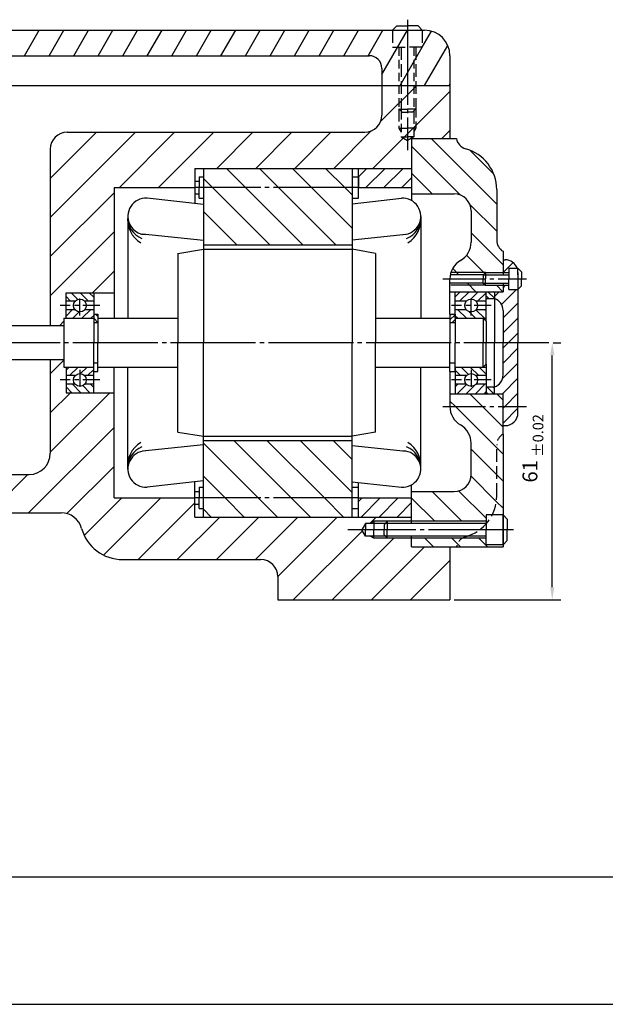
# Model space of a CAD drawing. Extents: x -30 to 790, y -20 to 550.
# Drawn here: x 453 to 591, y -20 to 212 of the extents above; entities that cross this region are included whole.
import ezdxf
from ezdxf.enums import TextEntityAlignment as Align

# ---------------------------------------------------------------- set-up
doc = ezdxf.new("R2010")
doc.units = 0
doc.header["$MEASUREMENT"] = 0
for name, pattern in [('CEN', [13, 10, -1, 1, -1]), ('CEN2', [7, 4, -1, 1, -1]), ('HASUNIL', [23, 20, -1, 1, -1]), ('HID1', [3, 2, -1]), ('HID2', [4, 3, -1]), ('HIDDEN', [0.375, 0.25, -0.125])]:
    doc.linetypes.add(name, pattern=pattern)
doc.layers.get('0').update_dxf_attribs({"linetype": 'CONTINUOUS'})
doc.layers.get('DEFPOINTS').update_dxf_attribs({"linetype": 'CONTINUOUS'})
for name, color, linetype in [('CEN', 1, 'HASUNIL'), ('DIM', 7, 'CONTINUOUS'), ('HID', 2, 'HIDDEN'), ('OUT', 3, 'CONTINUOUS'), ('OUT1', 5, 'CONTINUOUS')]:
    doc.layers.add(name, color=color, linetype=linetype)
doc.styles.get("Standard").update_dxf_attribs({"font": 'simplex', "bigfont": 'hgtxt'})
doc.dimstyles.get("Standard").update_dxf_attribs({"dimtxt": 0.18, "dimasz": 0.18, "dimexe": 0.18, "dimexo": 0.0625, "dimgap": 0.09, "dimtad": 0, "dimtih": 1, "dimtoh": 1, "dimdec": 4, "dimzin": 0, "dimtxsty": 'STANDARD', "dimcen": 0.09, "dimazin": 3, "dimtfac": 1, "dimtdec": 4, "dimtofl": 0, "dimtmove": 0, "dimatfit": 3, "dimtolj": 1, "dimtzin": 0})

# ---------------------------------------------------------------- blocks, each defined once
blk = doc.blocks.new('*D40')
at = {"color": 7, "linetype": 'BYBLOCK'}
for p, q in [((635.22, 147.37), (637, 147.37)), ((635, 89.87), (635, 144.37)), ((611.93, 86.87), (637, 86.87))]:
    blk.add_line(p, q, dxfattribs=at)
for points in [[(634.5, 144.37), (635.5, 144.37), (635, 147.37)], [(634.5, 89.87), (635.5, 89.87), (635, 86.87)]]:
    blk.add_solid(points, dxfattribs=at)
at = {"layer": 'DEFPOINTS', "color": 0, "linetype": 'BYBLOCK'}
for p in [(634.22, 147.37), (635, 147.37), (610.93, 86.87)]:
    blk.add_point(p, dxfattribs=at)
at = {"color": 2, "linetype": 'BYBLOCK'}
blk.add_text('61', height=3.5, rotation=90, dxfattribs=at).set_placement((631.5, 117.12), align=Align.CENTER)

msp = doc.modelspace()

# ---------------------------------------------------------------- linework, layer by layer
at = {"color": 0}
for p, q in [((454.4137, 203.09222), (457.8778, 209.09222)), ((460.1872, 203.09222), (463.6513, 209.09222)), ((465.9607, 203.09222), (469.42481, 209.09222)), ((471.73421, 203.09222), (475.19831, 209.09222)), ((477.50771, 203.09222), (480.97181, 209.09222)), ((483.28121, 203.09222), (486.74531, 209.09222)), ((489.05472, 203.09222), (492.51882, 209.09222)), ((494.82822, 203.09222), (498.29232, 209.09222)), ((500.60172, 203.09222), (504.06582, 209.09222)), ((506.37522, 203.09222), (509.83933, 209.09222)), ((512.14873, 203.09222), (515.61283, 209.09222)), ((517.92223, 203.09222), (521.38633, 209.09222)), ((523.69573, 203.09222), (527.15983, 209.09222)), ((529.46923, 203.09222), (532.93334, 209.09222)), ((535.24274, 203.09222), (538.70684, 209.09222)), ((538.46153, 198.66734), (544.48034, 209.09222)), ((547.96153, 205.12182), (550.11904, 208.85873)), ((542.74829, 196.09222), (547.94444, 205.09222)), ((548.52179, 196.09222), (553.95556, 205.50378)), ((538.16577, 187.58271), (546.67528, 196.09222)), ((543.48492, 183.70948), (554.46153, 194.68608)), ((546.46153, 195.87847), (546.67528, 196.09222)), ((554.2953, 196.09222), (554.46153, 196.38015)), ((527.17528, 176.59222), (535.97104, 185.38798)), ((552.56006, 183.59222), (554.46153, 185.4937)), ((460.46153, 165.0328), (480.52095, 185.09222)), ((460.46153, 174.22519), (471.32856, 185.09222)), ((476.71334, 172.09222), (489.71334, 185.09222)), ((485.90573, 172.09222), (498.90573, 185.09222)), ((499.59811, 176.59222), (508.09811, 185.09222)), ((508.7905, 176.59222), (517.2905, 185.09222)), ((517.98289, 176.59222), (526.48289, 185.09222)), ((536.36767, 176.59222), (543.48492, 183.70948)), ((565.46153, 168.15794), (550.02725, 183.59222)), ((556.95092, 170.30459), (545.46153, 181.79398)), ((564.79095, 175.19248), (559.06179, 180.92164)), ((506.37293, 172.09222), (501.87293, 176.59222)), ((514.1511, 172.09222), (509.6511, 176.59222)), ((521.92927, 172.09222), (517.42927, 176.59222)), ((529.70745, 172.09222), (525.20745, 176.59222)), ((532.96153, 174.6003), (534.95345, 176.59222)), ((534.69609, 172.09222), (539.19609, 176.59222)), ((538.93873, 172.09222), (543.43873, 176.59222)), ((498.59475, 172.09222), (496.46153, 174.22544)), ((543.18138, 172.09222), (545.46153, 174.37238)), ((550.29933, 170.59222), (545.46153, 175.43002)), ((512.09475, 158.59222), (498.59475, 172.09222)), ((519.87293, 158.59222), (506.37293, 172.09222)), ((527.6511, 158.59222), (514.1511, 172.09222)), ((531.46153, 162.55996), (521.92927, 172.09222)), ((531.46153, 170.33814), (529.70745, 172.09222)), ((460.46153, 155.84041), (475.46153, 170.84041)), ((565.46153, 161.79398), (559.17391, 168.0816)), ((504.31658, 158.59222), (496.46153, 166.44726)), ((460.46153, 146.64803), (475.46153, 161.64803)), ((566.96153, 153.93002), (559.46153, 161.43002)), ((496.5384, 158.59222), (496.46153, 158.66909)), ((562.43537, 152.09222), (558.38038, 156.14721)), ((556.57141, 151.59222), (555.10959, 153.05404)), ((567.022, 152.09222), (569.35167, 154.42189)), ((470.34811, 147.34222), (475.46153, 152.45564)), ((560.57141, 147.59222), (558.57141, 149.59222)), ((566.93537, 147.59222), (565.43537, 149.09222)), ((566.96153, 148.49622), (567.55753, 149.09222)), ((465.24067, 145.34222), (464.16153, 146.42136)), ((466.93853, 145.76569), (465.36199, 147.34222)), ((469.48331, 145.34222), (467.48331, 147.34222)), ((470.66153, 146.28532), (469.60464, 147.34222)), ((555.69227, 146.41934), (556.86514, 147.59222)), ((556.73646, 145.34222), (558.98646, 147.59222)), ((559.35393, 145.83836), (561.10778, 147.59222)), ((560.9791, 145.34222), (562.98068, 147.3438)), ((563.60093, 145.97691), (562.98068, 146.59716)), ((564.96153, 146.03052), (563.39984, 147.59222)), ((564.96153, 147.44474), (564.81405, 147.59222)), ((564.96153, 146.49622), (566.05753, 147.59222)), ((566.59192, 144.59108), (570.09306, 148.09222)), ((566.96153, 141.42515), (570.46153, 144.92515)), ((464.16153, 141.86274), (465.64101, 143.34222)), ((465.76233, 141.34222), (467.26911, 142.849)), ((467.88365, 141.34222), (469.88365, 143.34222)), ((470.00497, 141.34222), (470.66153, 141.99878)), ((471.65489, 140.34222), (470.66153, 141.33557)), ((471.66153, 141.74979), (471.0691, 142.34222)), ((554.46153, 142.07734), (554.72641, 142.34222)), ((554.46153, 140.94597), (555.69227, 142.1767)), ((556.21481, 141.34222), (555.69227, 141.86476)), ((558.33613, 141.34222), (556.33613, 143.34222)), ((560.45745, 141.34222), (558.80733, 142.99234)), ((562.57877, 141.34222), (560.57913, 143.34186)), ((562.98068, 143.06163), (562.70009, 143.34222)), ((566.96153, 137.88962), (570.46153, 141.38962)), ((462.59811, 139.59222), (463.66153, 140.65564)), ((554.98915, 140.34222), (555.69227, 141.04533)), ((568.19967, 135.59222), (570.46153, 137.85409)), ((566.96153, 134.35409), (568.19967, 135.59222)), ((566.96153, 130.81855), (570.46153, 134.31855)), ((460.46153, 128.26325), (463.66153, 131.46325)), ((464.16153, 129.13482), (464.86893, 129.84222)), ((464.99025, 127.84222), (466.99025, 129.84222)), ((467.59972, 128.33037), (469.11157, 129.84222)), ((558.77465, 128.17577), (557.10821, 129.84222)), ((561.22953, 127.84222), (559.22953, 129.84222)), ((562.98068, 128.21239), (561.35085, 129.84222)), ((566.82738, 127.14886), (570.46153, 130.78302)), ((469.23289, 127.84222), (470.66153, 129.27086)), ((556.98689, 127.84222), (555.69227, 129.13684)), ((465.52747, 123.84222), (464.16153, 125.20816)), ((467.64879, 123.84222), (465.64879, 125.84222)), ((469.77011, 123.84222), (468.10183, 125.5105)), ((470.66153, 125.07212), (469.89143, 125.84222)), ((555.69227, 125.20614), (556.32835, 125.84222)), ((556.19967, 123.59222), (558.3949, 125.78745)), ((558.32099, 123.59222), (560.40472, 125.67596)), ((560.44231, 123.59222), (562.69231, 125.84222)), ((564.77242, 123.59222), (563.15711, 125.20752)), ((564.96153, 124.81732), (564.57133, 125.20752)), ((566.80627, 123.59222), (570.46153, 127.24748)), ((460.46153, 119.07086), (465.23289, 123.84222)), ((460.46153, 109.87847), (474.42528, 123.84222)), ((562.11557, 120.59222), (559.11557, 123.59222)), ((562.56363, 123.59222), (562.98068, 124.00927)), ((563.35821, 123.59222), (562.98068, 123.96975)), ((566.96153, 122.11021), (565.47953, 123.59222)), ((567.3418, 120.59222), (570.46153, 123.71195)), ((555.7516, 120.59222), (554.46153, 121.88229)), ((565.46153, 110.88229), (555.7516, 120.59222)), ((566.96153, 115.74625), (562.11557, 120.59222)), ((566.96153, 120.21195), (567.3418, 120.59222)), ((566.96153, 116.67642), (570.46153, 120.17642)), ((455.36767, 95.59222), (475.46153, 115.68608)), ((509.36935, 99.09222), (496.46153, 112.00004)), ((517.14753, 99.09222), (503.64753, 112.59222)), ((524.9257, 99.09222), (511.4257, 112.59222)), ((531.46153, 100.33456), (519.20388, 112.59222)), ((531.46153, 108.11274), (526.98205, 112.59222)), ((565.46153, 104.51833), (559.46153, 110.51833)), ((566.96153, 109.38229), (565.46153, 110.88229)), ((446.17528, 95.59222), (455.17528, 104.59222)), ((464.37003, 95.4022), (475.46153, 106.4937)), ((501.59118, 99.09222), (496.46153, 104.22187)), ((566.96153, 103.01833), (565.46153, 104.51833)), ((565.37043, 98.24547), (559.43983, 104.17608)), ((557.29576, 93.59222), (550.29576, 100.59222)), ((562.96153, 94.29041), (556.51775, 100.73419)), ((468.43945, 90.27922), (477.25244, 99.09222)), ((472.99684, 85.64423), (486.44483, 99.09222)), ((481.13722, 84.59222), (494.46153, 97.91653)), ((506.09118, 94.59222), (501.59118, 99.09222)), ((513.86935, 94.59222), (509.36935, 99.09222)), ((521.64753, 94.59222), (517.14753, 99.09222)), ((529.4257, 94.59222), (524.9257, 99.09222)), ((532.96153, 98.23277), (533.82099, 99.09222)), ((533.56363, 94.59222), (538.06363, 99.09222)), ((537.80627, 94.59222), (542.30627, 99.09222)), ((542.04891, 94.59222), (545.46153, 98.00484)), ((550.9318, 93.59222), (545.46153, 99.06249)), ((566.96153, 96.65437), (565.37043, 98.24547)), ((498.313, 94.59222), (496.46153, 96.44369)), ((490.32961, 84.59222), (500.32961, 94.59222)), ((499.522, 84.59222), (509.522, 94.59222)), ((508.71438, 84.59222), (518.71438, 94.59222)), ((513.96116, 80.64661), (527.90677, 94.59222)), ((535.59916, 93.09222), (537.09916, 94.59222)), ((545.29155, 93.59222), (545.46153, 93.7622)), ((517.59916, 75.09222), (533.86688, 91.35994)), ((526.79155, 75.09222), (541.29155, 89.59222)), ((550.56784, 87.59222), (548.56784, 89.59222)), ((556.22419, 88.29983), (554.9318, 89.59222)), ((556.9318, 87.59222), (556.22419, 88.29983)), ((563.29576, 87.59222), (561.29576, 89.59222)), ((535.98394, 75.09222), (548.48394, 87.59222)), ((545.17633, 75.09222), (554.46153, 84.37743)), ((554.36871, 75.09222), (554.46153, 75.18504))]:
    msp.add_line(p, q, dxfattribs=at)
at = {"layer": 'CEN'}
for p, q in [((544.46153, 211.55893), (544.46153, 180.85353)), ((532.96153, 172.09222), (494.46153, 172.09222)), ((577.76036, 135.59222), (347.46153, 135.59222)), ((532.96153, 99.09222), (494.46153, 99.09222)), ((569.42824, 91.59222), (530.4166, 91.59222))]:
    msp.add_line(p, q, dxfattribs=at)
at = {"layer": 'CEN', "linetype": 'CEN'}
for p, q in [((552.82685, 150.59222), (572.45436, 150.59222)), ((552.82685, 120.59222), (572.45436, 120.59222))]:
    msp.add_line(p, q, dxfattribs=at)
at = {"layer": 'CEN', "linetype": 'CEN2'}
for p, q in [((467.41153, 142.00762), (467.41153, 146.62321)), ((559.46141, 142.00762), (559.46141, 146.62321)), ((472.13917, 144.34222), (462.76965, 144.34222)), ((564.18905, 144.34222), (554.81953, 144.34222)), ((467.41153, 129.17682), (467.41153, 124.56123)), ((559.46141, 129.17682), (559.46141, 124.56123)), ((472.13917, 126.84222), (462.76965, 126.84222)), ((564.18905, 126.84222), (554.81953, 126.84222))]:
    msp.add_line(p, q, dxfattribs=at)
at = {"layer": 'DIM', "linetype": 'HID1'}
for p, q in [((545.96153, 205.09222), (545.96153, 189.66319)), ((546.46153, 190.58263), (546.46153, 186.01166))]:
    msp.add_line(p, q, dxfattribs=at)
at = {"layer": 'DIM', "linetype": 'HID2'}
for p, q in [((542.46153, 190.58263), (542.46153, 186.01166)), ((542.46153, 186.01166), (542.96153, 185.14563)), ((546.46153, 186.01166), (545.96153, 185.14563))]:
    msp.add_line(p, q, dxfattribs=at)
at = {"layer": 'DIM'}
for p, q in [((562.81451, 152.09222), (554.69184, 152.09222)), ((562.31451, 151.59222), (568.31451, 151.59222)), ((562.81451, 149.09222), (554.69184, 149.09222)), ((562.31451, 149.59222), (568.31451, 149.59222)), ((536.5988, 93.59222), (535.73278, 93.09222)), ((541.16978, 93.59222), (536.5988, 93.59222)), ((562.96153, 93.09222), (538.8421, 93.09222)), ((536.5988, 89.59222), (535.73278, 90.09222)), ((541.16978, 89.59222), (536.5988, 89.59222)), ((562.96153, 90.09222), (538.8421, 90.09222))]:
    msp.add_line(p, q, dxfattribs=at)
at = {"layer": 'HID', "linetype": 'HID2'}
for p, q in [((540.96153, 209.09222), (540.96153, 205.09222)), ((547.96153, 209.09222), (547.96153, 205.09222)), ((540.96153, 205.09222), (544.46153, 205.09222)), ((542.96153, 205.09222), (542.96153, 189.66319)), ((547.96153, 205.09222), (544.46153, 205.09222)), ((546.46153, 205.09222), (546.46153, 190.16319)), ((542.46153, 190.58263), (543.26153, 189.78263)), ((542.53251, 190.51166), (544.46153, 190.51166)), ((546.39056, 190.51166), (544.46153, 190.51166)), ((546.46153, 190.58263), (545.66153, 189.78263)), ((545.96153, 190.08263), (545.96153, 184.01166)), ((543.26153, 189.78263), (544.46153, 189.78263)), ((545.66153, 189.78263), (544.46153, 189.78263)), ((542.46153, 186.01166), (544.46153, 186.01166)), ((546.46153, 186.01166), (544.46153, 186.01166)), ((542.96153, 184.01166), (544.46153, 184.01166)), ((542.96153, 184.01166), (544.46153, 183.14563)), ((545.96153, 184.01166), (544.46153, 183.14563)), ((545.96153, 184.01166), (544.46153, 184.01166)), ((565.46153, 99.59222), (565.46153, 111.49414))]:
    msp.add_line(p, q, dxfattribs=at)
at = {"layer": 'HID', "linetype": 'HID1'}
for p, q in [((542.46153, 205.09222), (542.46153, 190.16319)), ((542.96153, 190.08263), (542.96153, 184.01166))]:
    msp.add_line(p, q, dxfattribs=at)
for centre, start, end in [((568.46153, 111.49414), 120, 180), ((558.96153, 87.07224), 105.6184983, 170.0186268)]:
    msp.add_arc(centre, 3, start, end, dxfattribs=at)
at = {"layer": 'HID', "linetype": 'HID2'}
msp.add_arc((555.46153, 99.59222), 10, 285.6184983, 0, dxfattribs=at)
at = {"layer": 'OUT'}
for p, q in [((243.96153, 209.09222), (548.46153, 209.09222)), ((541.96153, 210.09222), (540.96153, 209.09222)), ((541.96153, 210.09222), (544.46153, 210.09222)), ((546.96153, 210.09222), (544.46153, 210.09222)), ((546.96153, 210.09222), (547.96153, 209.09222)), ((409.90777, 203.09222), (535.46153, 203.09222)), ((554.46153, 203.09222), (554.46153, 183.59222)), ((538.46153, 200.09222), (538.46153, 189.09222)), ((178.46153, 196.09222), (554.46153, 196.09222)), ((464.46153, 185.09222), (534.46153, 185.09222)), ((545.46153, 183.59222), (556.00694, 183.59222)), ((545.46153, 183.59222), (545.46153, 169.01843)), ((460.46153, 181.09222), (460.46153, 139.59222)), ((494.46153, 176.59222), (545.46153, 176.59222)), ((494.46153, 176.59222), (494.46153, 168.31861)), ((496.46153, 176.59222), (496.46153, 135.59222)), ((531.46153, 176.59222), (531.46153, 135.59222)), ((532.96153, 172.09222), (532.96153, 176.59222)), ((495.46153, 174.59222), (496.46153, 174.59222)), ((495.46153, 174.59222), (495.46153, 172.09222)), ((531.46153, 174.59222), (532.96153, 174.59222)), ((532.96153, 174.59222), (532.96153, 172.09222)), ((475.46153, 172.09222), (475.46153, 141.34222)), ((475.46153, 172.09222), (494.46153, 172.09222)), ((494.46153, 173.59222), (495.46153, 173.59222)), ((495.46153, 169.59222), (495.46153, 172.09222)), ((532.96153, 169.59222), (532.96153, 172.09222)), ((532.96153, 172.09222), (545.46153, 172.09222)), ((565.46153, 171.59222), (565.46153, 159.6903)), ((496.46153, 168.09222), (483.21025, 169.59222)), ((494.46153, 170.59222), (495.46153, 170.59222)), ((495.46153, 169.59222), (496.46153, 169.59222)), ((531.46153, 169.59222), (532.96153, 169.59222)), ((531.46153, 168.27748), (543.07615, 169.59222)), ((545.46153, 170.59222), (555.46153, 170.59222)), ((478.68943, 165.30907), (478.68943, 141.34222)), ((547.59697, 165.30907), (547.59697, 141.34222)), ((559.46153, 166.59222), (559.46153, 159.25247)), ((496.46153, 159.59222), (482.12051, 161.09222)), ((531.46153, 159.76341), (544.1659, 161.09222)), ((490.46153, 156.59222), (496.46153, 157.59222)), ((496.46153, 158.59222), (531.46153, 158.59222)), ((496.46153, 157.59222), (531.46153, 157.59222)), ((536.96153, 156.59222), (531.46153, 157.59222)), ((490.46153, 156.59222), (490.46153, 135.59222)), ((536.96153, 156.59222), (536.96153, 135.59222)), ((566.96153, 157.09222), (566.96153, 151.59222)), ((566.96153, 155.09222), (567.46153, 155.09222)), ((568.31451, 153.09222), (570.46153, 153.09222)), ((568.31451, 153.09222), (568.31451, 150.59222)), ((570.46153, 153.09222), (571.31451, 152.23924)), ((570.46153, 151.59222), (570.46153, 153.09222)), ((554.46153, 142.34222), (554.46153, 150.59222)), ((562.31451, 151.59222), (554.56255, 151.59222)), ((562.31451, 151.59222), (562.81451, 152.09222)), ((562.31451, 151.59222), (562.31451, 150.59222)), ((562.31451, 149.59222), (562.31451, 150.59222)), ((562.81451, 152.09222), (568.31451, 152.09222)), ((562.81451, 152.09222), (562.81451, 150.59222)), ((562.81451, 149.09222), (562.81451, 150.59222)), ((568.31451, 148.09222), (568.31451, 150.59222)), ((570.46153, 152.09222), (570.46153, 135.59222)), ((571.31451, 152.23924), (571.31451, 150.59222)), ((571.31451, 148.9452), (571.31451, 150.59222)), ((562.31451, 149.59222), (554.56255, 149.59222)), ((562.31451, 149.59222), (562.81451, 149.09222)), ((562.81451, 149.09222), (568.31451, 149.09222)), ((566.96153, 149.59222), (566.96153, 147.59222)), ((570.46153, 148.09222), (571.31451, 148.9452)), ((464.16153, 147.34222), (475.46153, 147.34222)), ((464.16153, 141.34222), (464.16153, 147.34222)), ((470.66153, 147.34222), (470.66153, 135.59222)), ((554.46153, 147.59222), (566.96153, 147.59222)), ((555.69227, 141.34222), (555.69227, 147.59222)), ((562.98068, 140.64222), (562.98068, 147.59222)), ((562.98068, 145.97691), (564.96153, 145.97691)), ((564.96153, 147.59222), (564.96153, 135.59222)), ((568.31451, 148.09222), (570.46153, 148.09222)), ((466.2935, 145.34222), (464.16153, 145.34222)), ((470.66153, 145.34222), (468.52957, 145.34222)), ((558.34338, 145.34222), (555.69227, 145.34222)), ((562.98068, 145.34222), (560.57945, 145.34222)), ((463.66153, 141.34222), (463.66153, 129.84222)), ((463.66153, 141.34222), (470.66153, 141.34222)), ((466.2935, 143.34222), (464.16153, 143.34222)), ((470.66153, 143.34222), (468.52957, 143.34222)), ((470.66153, 142.34222), (471.66153, 142.34222)), ((471.66153, 142.34222), (471.66153, 135.59222)), ((471.66153, 141.34222), (490.46153, 141.34222)), ((536.96153, 141.34222), (554.46153, 141.34222)), ((554.46153, 142.34222), (554.46153, 135.59222)), ((554.46153, 142.34222), (555.69227, 142.34222)), ((558.34338, 143.34222), (555.69227, 143.34222)), ((555.69227, 142.34222), (555.69227, 135.59222)), ((555.69227, 141.34222), (562.98068, 141.34222)), ((562.98068, 143.34222), (560.57945, 143.34222)), ((562.98068, 140.64222), (562.28068, 141.34222)), ((562.28068, 141.34222), (562.28068, 135.59222)), ((566.96153, 143.14849), (566.96153, 135.59222)), ((463.66153, 139.59222), (439.96153, 139.59222)), ((470.66153, 140.34222), (471.66153, 140.34222)), ((554.46153, 140.34222), (555.69227, 140.34222)), ((562.98068, 140.64222), (562.98068, 135.59222)), ((470.66153, 123.84222), (470.66153, 135.59222)), ((471.66153, 128.84222), (471.66153, 135.59222)), ((490.46153, 114.59222), (490.46153, 135.59222)), ((496.46153, 94.59222), (496.46153, 135.59222)), ((531.46153, 94.59222), (531.46153, 135.59222)), ((536.96153, 114.59222), (536.96153, 135.59222)), ((554.46153, 128.84222), (554.46153, 135.59222)), ((555.69227, 128.84222), (555.69227, 135.59222)), ((562.28068, 129.84222), (562.28068, 135.59222)), ((562.98068, 130.54222), (562.98068, 135.59222)), ((564.96153, 123.59222), (564.96153, 135.59222)), ((566.96153, 128.03595), (566.96153, 135.59222)), ((570.46153, 119.09222), (570.46153, 135.59222)), ((463.66153, 131.59222), (439.96153, 131.59222)), ((460.46153, 131.59222), (460.46153, 109.59222)), ((463.66153, 129.84222), (470.66153, 129.84222)), ((464.16153, 129.84222), (464.16153, 123.84222)), ((470.66153, 130.84222), (471.66153, 130.84222)), ((471.66153, 129.84222), (490.46153, 129.84222)), ((475.46153, 99.09222), (475.46153, 129.84222)), ((478.68943, 105.87537), (478.68943, 129.84222)), ((536.96153, 129.84222), (554.46153, 129.84222)), ((547.59697, 105.87537), (547.59697, 129.84222)), ((554.46153, 130.84222), (555.69227, 130.84222)), ((555.69227, 129.84222), (562.98068, 129.84222)), ((555.69227, 129.84222), (555.69227, 123.59222)), ((562.98068, 130.54222), (562.28068, 129.84222)), ((562.98068, 130.54222), (562.98068, 123.59222)), ((466.2935, 127.84222), (464.16153, 127.84222)), ((470.66153, 127.84222), (468.52957, 127.84222)), ((470.66153, 128.84222), (471.66153, 128.84222)), ((554.46153, 128.84222), (554.46153, 120.59222)), ((554.46153, 128.84222), (555.69227, 128.84222)), ((558.34338, 127.84222), (555.69227, 127.84222)), ((562.98068, 127.84222), (560.57945, 127.84222)), ((466.2935, 125.84222), (464.16153, 125.84222)), ((470.66153, 125.84222), (468.52957, 125.84222)), ((558.34338, 125.84222), (555.69227, 125.84222)), ((562.98068, 125.84222), (560.57945, 125.84222)), ((562.98068, 125.20752), (564.96153, 125.20752)), ((464.16153, 123.84222), (475.46153, 123.84222)), ((554.46153, 123.59222), (566.96153, 123.59222)), ((566.96153, 114.09222), (566.96153, 123.59222)), ((566.96153, 116.09222), (567.46153, 116.09222)), ((490.46153, 114.59222), (496.46153, 113.59222)), ((496.46153, 113.59222), (531.46153, 113.59222)), ((536.96153, 114.59222), (531.46153, 113.59222)), ((566.96153, 114.09222), (566.96153, 87.59222)), ((496.46153, 111.59222), (482.12051, 110.09222)), ((496.46153, 112.59222), (531.46153, 112.59222)), ((531.46153, 111.42103), (544.1659, 110.09222)), ((559.46153, 104.59222), (559.46153, 111.93197)), ((249.96153, 104.59222), (455.46153, 104.59222)), ((496.46153, 103.09222), (483.21025, 101.59222)), ((494.46153, 94.59222), (494.46153, 102.86583)), ((531.46153, 102.90695), (543.07615, 101.59222)), ((532.96153, 94.59222), (532.96153, 102.73716)), ((545.46153, 93.09222), (545.46153, 102.16601)), ((494.46153, 100.59222), (495.46153, 100.59222)), ((495.46153, 101.59222), (496.46153, 101.59222)), ((495.46153, 101.59222), (495.46153, 99.09222)), ((531.46153, 101.59222), (532.96153, 101.59222)), ((545.46153, 100.59222), (555.46153, 100.59222)), ((475.46153, 99.09222), (494.46153, 99.09222)), ((494.46153, 97.59222), (495.46153, 97.59222)), ((495.46153, 96.59222), (495.46153, 99.09222)), ((532.96153, 99.09222), (545.46153, 99.09222)), ((247.96153, 95.59222), (463.0047, 95.59222)), ((495.46153, 96.59222), (496.46153, 96.59222)), ((531.46153, 96.59222), (532.96153, 96.59222)), ((562.96153, 95.09222), (562.96153, 91.59222)), ((566.96153, 95.09222), (562.96153, 95.09222)), ((567.96153, 94.09222), (566.96153, 95.09222)), ((566.96153, 88.09222), (566.96153, 95.09222)), ((494.46153, 94.59222), (545.46153, 94.59222)), ((534.5988, 93.09222), (533.73278, 91.59222)), ((534.5988, 93.09222), (534.5988, 91.59222)), ((539.26153, 93.09222), (534.5988, 93.09222)), ((536.5988, 93.59222), (536.5988, 91.59222)), ((539.76153, 93.59222), (538.96153, 92.79222)), ((538.96153, 92.79222), (538.96153, 91.59222)), ((562.96153, 93.59222), (539.3421, 93.59222)), ((539.69056, 93.52124), (539.69056, 91.59222)), ((567.96153, 94.09222), (567.96153, 91.59222)), ((534.5988, 90.09222), (533.73278, 91.59222)), ((534.5988, 90.09222), (534.5988, 91.59222)), ((536.5988, 89.59222), (536.5988, 91.59222)), ((538.96153, 90.39222), (538.96153, 91.59222)), ((539.76153, 89.59222), (538.96153, 90.39222)), ((539.69056, 89.66319), (539.69056, 91.59222)), ((562.96153, 88.09222), (562.96153, 91.59222)), ((567.96153, 89.09222), (567.96153, 91.59222)), ((539.26153, 90.09222), (534.5988, 90.09222)), ((562.96153, 89.59222), (539.3421, 89.59222)), ((545.46153, 87.59222), (545.46153, 90.09222)), ((566.96153, 88.09222), (562.96153, 88.09222)), ((567.96153, 89.09222), (566.96153, 88.09222)), ((545.46153, 87.59222), (556.00694, 87.59222)), ((554.46153, 87.59222), (554.46153, 75.09222)), ((556.00694, 87.59222), (566.96153, 87.59222)), ((477.46153, 84.59222), (509.96153, 84.59222)), ((513.96153, 80.59222), (513.96153, 75.09222)), ((513.96153, 75.09222), (554.46153, 75.09222))]:
    msp.add_line(p, q, dxfattribs=at)
for centre in [(467.41153, 144.34222), (559.46141, 144.34222), (467.41153, 126.84222), (559.46141, 126.84222)]:
    msp.add_circle(centre, 1.5, dxfattribs=at)
for centre, radius, start, end in [((548.46153, 203.09222), 6, 360, 90), ((535.46153, 200.09222), 3, 0, 90), ((534.46153, 189.09222), 4, 270, 0), ((464.46153, 181.09222), 4, 90, 180), ((558.96153, 184.1122), 3, 189.9813732, 254.3815017), ((555.46153, 171.59222), 10, 0, 74.3815017), ((482.97883, 165.30907), 4.2894, 86.9073517, 267.0961434), ((543.30757, 165.30907), 4.2894, 272.9038566, 93.0926483), ((555.46153, 166.59222), 4, 0, 90), ((485.15135, 164.58947), 6.50186, 173.6457976, 238.1921476), ((483.93047, 164.98729), 5.2509, 176.4867207, 248.6227883), ((482.97883, 165.30907), 4.2894, 180, 267.0961434), ((542.35594, 164.98729), 5.2509, 291.3772117, 3.5132793), ((541.13505, 164.58947), 6.50186, 301.8078524, 6.3542024), ((554.46153, 159.25247), 5, 300, 0), ((568.46153, 159.6903), 3, 180, 240), ((559.46153, 150.59222), 5, 120, 180), ((567.46153, 152.09222), 3, 19.4712206, 90), ((563.96153, 143.14849), 3, 0, 70.5287794), ((563.96153, 128.03595), 3, 289.4712206, 0), ((559.46153, 120.59222), 5, 180, 240), ((567.46153, 119.09222), 3, 270, 0), ((554.46153, 111.93197), 5, 0, 60), ((485.15135, 106.59496), 6.50186, 121.8078524, 186.3542024), ((541.13505, 106.59496), 6.50186, 353.6457976, 58.1921476), ((455.46153, 109.59222), 5, 270, 0), ((483.93047, 106.19715), 5.2509, 111.3772117, 183.5132793), ((482.97883, 105.87537), 4.2894, 92.9038566, 273.0926483), ((543.30757, 105.87537), 4.2894, 266.9073517, 87.0961434), ((542.35594, 106.19715), 5.2509, 356.4867207, 68.6227883), ((555.46153, 104.59222), 4, 270, 0), ((463.0047, 90.59222), 5, 15.46601, 90), ((477.46153, 94.59222), 10, 195.46601, 270), ((509.96153, 80.59222), 4, 0, 90)]:
    msp.add_arc(centre, radius, start, end, dxfattribs=at)
at = {"layer": 'OUT1'}
for p, q in [((10, 10), (760, 10)), ((10, -20), (760, -20))]:
    msp.add_line(p, q, dxfattribs=at)

# ---------------------------------------------------------------- texts
at = {"layer": 'DIM'}
msp.add_text('%%P0.02', height=2.5, rotation=90, dxfattribs=at).set_placement((576.43972, 108.75457))

# ---------------------------------------------------------------- dimensions: what is measured, and where the dimension line sits
dim = msp.add_linear_dim(base=(578.53538, 135.59222), p1=(554.46153, 75.09222), p2=(577.76036, 135.59222), angle=90, text='61', dimstyle='Standard', dxfattribs=at)
dim.commit()
dim.dimension.update_dxf_attribs({"geometry": '*D40', "text_midpoint": (575.03538, 105.34222), "insert": (-56.46462, -11.77499)})

doc.saveas('drawing.dxf')
